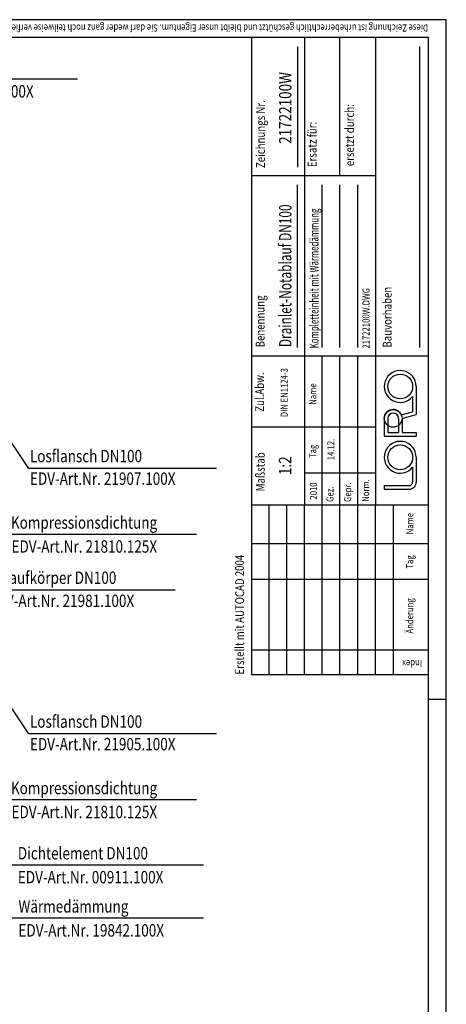
# Model space of a CAD drawing. Extents: x 0 to 594, y 0 to 840.
# Drawn here: x 353 to 594, y 284 to 840 of the extents above; entities that cross this region are included whole.
import ezdxf
from ezdxf.enums import TextEntityAlignment as Align

# ---------------------------------------------------------------- set-up
doc = ezdxf.new("R2010")
doc.units = 0
doc.header["$LTSCALE"] = 20
doc.header["$MEASUREMENT"] = 0
for name, color, linetype in [('BEM', 7, 'Continuous'), ('HILF', 2, 'Continuous'), ('STEMPEL', 3, 'Continuous'), ('TEXT', 7, 'Continuous'), ('VOLL', 1, 'Continuous')]:
    doc.layers.add(name, color=color, linetype=linetype)
doc.styles.add('GREEKS', font='SIMPLEX.shx', dxfattribs={"width": 0.8})
doc.styles.get("Standard").update_dxf_attribs({"font": 'simplex.shx', "width": 0.8})

# ---------------------------------------------------------------- blocks, each defined once
blk = doc.blocks.new('LOGO')
for p, q in [((2.599730896781125, -4.771599258481529), (2.599730896781153, -11.77159925848133)), ((3.599730896781125, -4.771599258481472), (2.599730896781125, -4.771599258481472)), ((3.599730896781125, -4.771599258481529), (3.599730896781153, -11.77159925848133)), ((17.59973089678112, -4.771599258481472), (17.59973089678115, -13.77159925848147)), ((22.59973089678116, -4.771599258481472), (17.59973089678115, -4.771599258481472)), ((22.59973089678116, -5.771599258481472), (18.59973089678115, -5.771599258481472)), ((18.59973089678115, -5.771599258481472), (18.59973089678115, -8.771599258481473)), ((22.59973089678116, -8.771599258481473), (18.59973089678115, -8.771599258481473)), ((22.59973089678116, -9.771599258481473), (18.59973089678112, -9.771599258481473)), ((18.59973089678115, -9.771599258481473), (18.59973089678115, -13.77159925848144)), ((22.59973089678116, -9.771599258481473), (23.67152766650562, -13.77159925848147)), ((23.56565672307022, -9.51278021337896), (24.4388546544846, -12.77159925848144)), ((8.771303772034768, -12.77159925848136), (4.599730896781153, -12.77159925848133)), ((11.59973089678115, -13.77159925848144), (4.599730896781153, -13.77159925848147)), ((18.59973089678115, -13.77159925848144), (17.59973089678115, -13.77159925848144)), ((31.59973089678115, -13.77159925848147), (23.6715276665056, -13.77159925848144)), ((28.77130377203494, -12.77159925848147), (24.43885465448463, -12.77159925848144))]:
    blk.add_line(p, q)
for centre in [(11.59973089678112, -9.271599258481501), (31.59973089678115, -9.271599258481473)]:
    blk.add_circle(centre, 3.5)
for centre, radius, start, end in [((11.59973089678112, -9.271599258481501), 4.5, 270, 231.0575587310159), ((22.59973089678116, -7.271599258481472), 2.5, 270, 270.0000000000007), ((22.59973089678116, -7.271599258481472), 2.5, 293.1161887722295, 90), ((31.59973089678115, -9.271599258481473), 4.5, 270, 231.0575587310182), ((22.59973089678116, -7.271599258481472), 1.5, 270, 90), ((4.599730896781153, -11.77159925848133), 2, 179.9999999999992, 270), ((4.599730896781153, -11.77159925848133), 1, 180, 270)]:
    blk.add_arc(centre, radius, start, end)
blk = doc.blocks.new('LORO')
at = {"layer": 'STEMPEL'}
blk.add_blockref('LOGO', (-1.748032802467321, 3.771489518552062), dxfattribs=at)

msp = doc.modelspace()

# ---------------------------------------------------------------- linework, layer by layer
at = {"layer": 'BEM'}
msp.add_line((594, 455.9999999999999), (584, 455.9999999999999), dxfattribs=at)
at = {"layer": 'HILF'}
for p, q in [((594, 840), (0, 840)), ((594, -5.68e-14), (594, 840)), ((510.2201636304418, 756.7238616296995), (510.2201636304418, 824.858883932673)), ((579.1060174197169, 654.7736801096949), (579.1060174197169, 824.858883932673)), ((509.9624175243587, 654.7736801096949), (509.9624175243587, 746.629784251481)), ((524, 654.7736801096949), (524, 746.629784251481)), ((534, 654.7736801096949), (534, 746.629784251481)), ((544, 654.7736801096949), (544, 746.629784251481)), ((524, 566.0000000000002), (524, 650)), ((534, 566.0000000000002), (534, 650)), ((544, 566.0000000000002), (544, 650)), ((494, 470.0000000000001), (494, 566.0000000000002)), ((504, 470.0000000000001), (504, 566.0000000000002)), ((514, 470.0000000000001), (514, 566.0000000000002)), ((524, 470.0000000000001), (524, 566.0000000000002)), ((534, 470.0000000000001), (534, 566.0000000000002)), ((544, 470.0000000000001), (544, 566.0000000000002)), ((554, 470.0000000000001), (554, 566.0000000000002))]:
    msp.add_line(p, q, dxfattribs=at)
at = {"layer": 'STEMPEL'}
for p, q in [((584, 830), (10, 830)), ((484, 830.0000000000002), (484, 470.0000000000001)), ((514, 830.0000000000002), (514, 566.0000000000002)), ((554, 830.0000000000002), (554, 566)), ((584, 39.99999999999995), (584, 830)), ((484.0000000000003, 752.0000000000002), (554, 752.0000000000002)), ((484, 650), (584, 650)), ((484.0000000000001, 566.0000000000002), (584.0000000000001, 566)), ((564, 566), (564, 470.0000000000001)), ((484, 470.0000000000001), (584, 470.0000000000001))]:
    msp.add_line(p, q, dxfattribs=at)
at = {"layer": 'TEXT', "color": 2}
for p, q in [((277.6391759760842, 806.5177545241942), (385.942780700596, 806.5177545241942)), ((358.4387960307816, 586.4839587840927), (334.7102692623561, 621.9543775210547)), ((464.3773606059148, 586.4839587840927), (358.4387960307816, 586.4839587840927)), ((341.56988059094, 549.4242558697703), (453.0996219253428, 549.4242558697703)), ((440.9467034458251, 517.6279419514766), (334.8228088381473, 517.6279419514763)), ((358.4387960307813, 436.4839587840927), (334.7102692623557, 471.9543775210546)), ((464.3773606059144, 436.4839587840927), (358.4387960307813, 436.4839587840927)), ((341.5698805909396, 399.4242558697702), (453.0996219253425, 399.4242558697702)), ((345.4811317020667, 362.5978538472632), (457.0108730364695, 362.5978538472632)), ((345.8349867703553, 332.5514295433166), (457.0219489221779, 332.5514295433166))]:
    msp.add_line(p, q, dxfattribs=at)
at = {"layer": 'VOLL'}
for p, q in [((534, 752.0000000000002), (534, 830.0000000000002)), ((484.0000000000002, 610.0000000000002), (554, 610)), ((514, 584.0000000000002), (554, 584.0000000000002)), ((484.0000000000001, 544.0000000000002), (584.0000000000001, 544)), ((484.0000000000001, 524.0000000000001), (584.0000000000001, 524)), ((484, 484.0000000000001), (584, 484))]:
    msp.add_line(p, q, dxfattribs=at)

# ---------------------------------------------------------------- block references
at = {"layer": 'HILF', "xscale": 2, "yscale": 2, "zscale": 2, "rotation": 90}
msp.add_blockref('LORO', (557.0194069970104, 573.0624985962354), dxfattribs=at)

# ---------------------------------------------------------------- texts
at = {"layer": 'BEM', "style": 'GREEKS', "width": 0.8}
msp.add_text('Diese Zeichnung ist urheberrechtlich geschützt und bleibt unser Eigentum. Sie darf weder ganz noch teilweise verfielfältigt und nicht an Dritte weitergegeben werden.', height=4, rotation=180, dxfattribs=at).set_placement((583.8320989200114, 837.3022923857166))
at = {"layer": 'TEXT', "color": 1, "style": 'GREEKS', "width": 0.8}
msp.add_text('21722100W', height=7, rotation=90, dxfattribs=at).set_placement((506.6265692434746, 790.1294755517469), align=Align.CENTER)
for s, p in [('EDV-Art.Nr. 21007.000X', (278.9905451242604, 796.0040756370903)), ('Ablaufkörper DN100', (335.9034952369845, 521.2407102236701)), ('EDV-Art.Nr. 21981.100X', (335.7229399428323, 508.1929380766909))]:
    msp.add_text(s, height=7, dxfattribs=at).set_placement(p)
at = {"layer": 'TEXT', "style": 'GREEKS'}
for s, height, rotation, width, p in [('Zeichnungs Nr.', 5, 90, 0.8, (491.6867965462863, 756.1787549576343)), ('ersetzt durch:', 5, 90, 0.8, (541.925838221214, 757.2400861497007)), ('Ersatz für:', 5, 90, 0.8, (520.8188176290003, 756.7238616296995)), ('Kompletteinheit mit Wärmedämmung', 5, 90, 0.65, (521.8997861689246, 654.3410940884991)), ('21722100W.DWG', 4, 90, 0.8, (550.6887237520849, 654.1676050109347)), ('Bauvorhaben', 5, 90, 0.8, (563.1543942980694, 654.7422383911359)), ('Benennung', 5, 90, 0.8, (491.4510671988221, 654.8779403809009)), ('Zul.Abw.', 5, 90, 0.8, (491.16010388621, 618.5090226415829)), ('Name', 4, 90, 0.8, (520.6903890808478, 622.4626584226296)), ('Maßstab', 5, 90, 0.8, (491.5379104912911, 573.5163572150376)), ('Tag', 4, 90, 0.8, (520.6811949877008, 592.3311673153651)), ('Norm.', 4, 90, 0.8, (550.470536103502, 567.6006777387303)), ('2010', 4, 90, 0.8, (521.0331740347627, 568.8693027807324)), ('Gez.', 4, 90, 0.8, (530.3700963038204, 567.5836127167615)), ('Gepr.', 4, 90, 0.8, (540.3107370857163, 567.5515086571672)), ('Erstellt mit AUTOCAD 2004', 5, 90, 0.8, (479.8856414948956, 470.0441139350127)), ('Index', 4, 180, 0.8, (580.3453415397281, 478.2664110704577))]:
    msp.add_text(s, height=height, rotation=rotation, dxfattribs=dict(at, width=width)).set_placement(p)
at = {"layer": 'TEXT', "color": 1, "style": 'GREEKS'}
for s, width, p in [('Drainlet-Notablauf DN100', 0.7, (506.6265692434746, 655.0390572473189)), ('1:2', 0.8, (506.5292291158502, 582.703491203422))]:
    msp.add_text(s, height=7, rotation=90, dxfattribs=dict(at, width=width)).set_placement(p)
at = {"layer": 'TEXT', "style": 'GREEKS', "width": 0.8}
for s, p in [('DIN EN1124-3', (504.5307583482736, 629.2803181798038)), ('14.12.', (530.8491412387978, 597.1660475607107)), ('Name', (575.4067578303359, 555.3033773376387)), ('Tag', (575.3284373066019, 533.6323446520311)), ('Änderung', (575.3261810501587, 503.1426810691868))]:
    msp.add_text(s, height=4, rotation=90, dxfattribs=at).set_placement(p, align=Align.CENTER)
at = {"layer": 'TEXT', "color": 1, "width": 0.8}
for s, p in [('Losflansch DN100', (359.034151909536, 589.9677929450032)), ('EDV-Art.Nr. 21907.100X', (359.034151909536, 577.1914619762936)), ('Kompressionsdichtung', (348.2957072912852, 552.4107963618233)), ('EDV-Art.Nr. 21810.125X', (348.6516662941219, 538.8727830567749)), ('Losflansch DN100', (359.0341519095357, 439.9677929450032)), ('EDV-Art.Nr. 21905.100X', (359.0341519095357, 427.1914619762936)), ('Kompressionsdichtung', (348.2957072912848, 402.4107963618233)), ('EDV-Art.Nr. 21810.125X', (348.6516662941215, 388.8727830567749)), ('Dichtelement DN100', (352.2069584024119, 365.5843943393163)), ('EDV-Art.Nr. 00911.100X', (352.2069584024119, 352.0463810342679)), ('Wärmedämmung', (352.5608134707005, 335.5379700353696)), ('EDV-Art.Nr. 19842.100X', (352.5608134707005, 321.9999567303213))]:
    msp.add_text(s, height=7, dxfattribs=at).set_placement(p)

doc.saveas('drawing.dxf')
